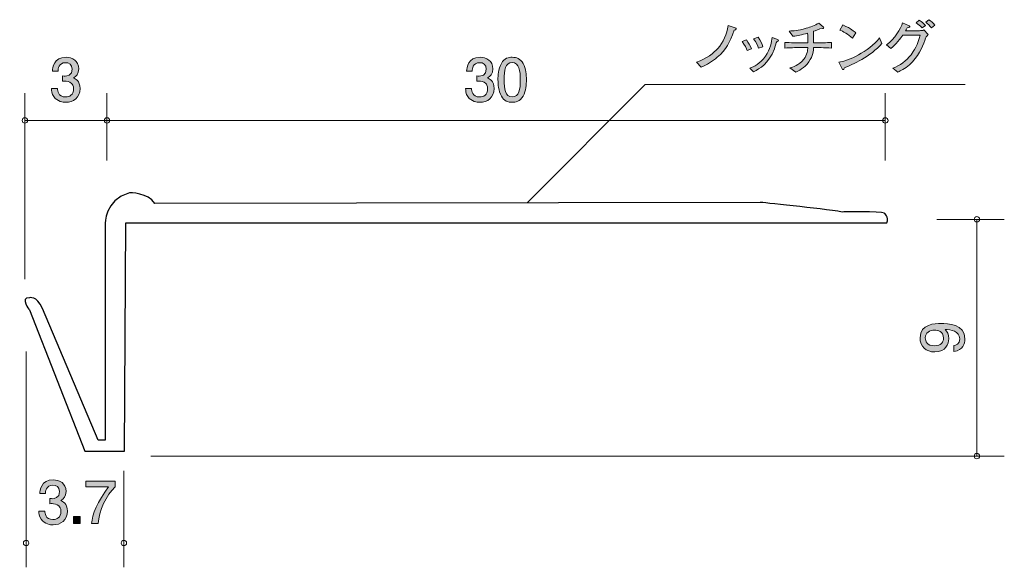
# Model space of a CAD drawing. Units: inches. Extents: x 72.8 to 108.8, y -138.6 to -118.6.
import ezdxf

# ---------------------------------------------------------------- set-up
doc = ezdxf.new("R2010")
doc.units = ezdxf.units.IN
doc.header["$MEASUREMENT"] = 0
doc.layers.add('_U+30EC_U+30A4_U+30E4_U+30FC 1', color=7, linetype='Continuous')

# ---------------------------------------------------------------- blocks, each defined once
blk = doc.blocks.new('block 2')
at = {"layer": '_U+30EC_U+30A4_U+30E4_U+30FC 1', "true_color": 0x221814}
h = blk.add_hatch(color=179, dxfattribs=at)
h.dxf.hatch_style = 2
edge = h.paths.add_edge_path()
edge.add_spline(control_points=[(107.324, -130.266), (107.324, -130.439), (107.254, -130.685), (106.922, -130.723), (106.922, -130.723), (106.922, -130.509), (106.922, -130.509), (106.982, -130.498), (107.13, -130.467), (107.13, -130.264), (107.13, -129.972), (106.8, -129.934), (106.595, -129.921), (106.675, -130.012), (106.732, -130.08), (106.732, -130.261), (106.732, -130.441), (106.626, -130.744), (106.22, -130.744), (105.901, -130.744), (105.681, -130.545), (105.681, -130.228), (105.681, -129.714), (106.235, -129.703), (106.449, -129.703), (106.679, -129.703), (107.324, -129.722), (107.324, -130.266)], knot_values=[0, 0, 0, 0, 1, 1, 1, 2, 2, 2, 3, 3, 3, 4, 4, 4, 5, 5, 5, 6, 6, 6, 7, 7, 7, 8, 8, 8, 9, 9, 9, 9], degree=3, periodic=1)
edge = h.paths.add_edge_path()
edge.add_spline(control_points=[(105.873, -130.226), (105.873, -130.344), (105.93, -130.52), (106.216, -130.52), (106.442, -130.52), (106.538, -130.38), (106.538, -130.245), (106.538, -129.982), (106.328, -129.944), (106.212, -129.944), (106.036, -129.944), (105.873, -130.04), (105.873, -130.226)], knot_values=[0, 0, 0, 0, 1, 1, 1, 2, 2, 2, 3, 3, 3, 4, 4, 4, 4], degree=3, periodic=1)
at = {"layer": '_U+30EC_U+30A4_U+30E4_U+30FC 1', "lineweight": 0}
for points, knots in [([(107.324, -130.266), (107.324, -130.439), (107.254, -130.685), (106.922, -130.723), (106.922, -130.723), (106.922, -130.509), (106.922, -130.509), (106.982, -130.498), (107.13, -130.467), (107.13, -130.264), (107.13, -129.972), (106.8, -129.934), (106.595, -129.921), (106.675, -130.012), (106.732, -130.08), (106.732, -130.261), (106.732, -130.441), (106.626, -130.744), (106.22, -130.744), (105.901, -130.744), (105.681, -130.545), (105.681, -130.228), (105.681, -129.714), (106.235, -129.703), (106.449, -129.703), (106.679, -129.703), (107.324, -129.722), (107.324, -130.266)], [0, 0, 0, 0, 1, 1, 1, 2, 2, 2, 3, 3, 3, 4, 4, 4, 5, 5, 5, 6, 6, 6, 7, 7, 7, 8, 8, 8, 9, 9, 9, 9]), ([(105.873, -130.226), (105.873, -130.344), (105.93, -130.52), (106.216, -130.52), (106.442, -130.52), (106.538, -130.38), (106.538, -130.245), (106.538, -129.982), (106.328, -129.944), (106.212, -129.944), (106.036, -129.944), (105.873, -130.04), (105.873, -130.226)], [0, 0, 0, 0, 1, 1, 1, 2, 2, 2, 3, 3, 3, 4, 4, 4, 4])]:
    blk.add_open_spline(points, degree=3, knots=knots, dxfattribs=at)
blk = doc.blocks.new('block 3')
at = {"layer": '_U+30EC_U+30A4_U+30E4_U+30FC 1', "true_color": 0x221814}
h = blk.add_hatch(color=179, dxfattribs=at)
h.dxf.hatch_style = 2
edge = h.paths.add_edge_path()
edge.add_spline(control_points=[(74.443, -121.625), (74.348, -121.625), (74.13, -121.604), (74.005, -121.418), (73.931, -121.306), (73.927, -121.206), (73.923, -121.122), (73.923, -121.122), (74.143, -121.122), (74.143, -121.122), (74.145, -121.196), (74.156, -121.431), (74.439, -121.431), (74.576, -121.431), (74.729, -121.361), (74.729, -121.132), (74.729, -121.016), (74.691, -120.967), (74.659, -120.936), (74.585, -120.862), (74.468, -120.849), (74.414, -120.849), (74.395, -120.849), (74.359, -120.851), (74.331, -120.855), (74.331, -120.855), (74.331, -120.661), (74.331, -120.661), (74.369, -120.667), (74.411, -120.669), (74.418, -120.669), (74.483, -120.669), (74.682, -120.648), (74.682, -120.411), (74.682, -120.233), (74.551, -120.178), (74.441, -120.178), (74.177, -120.178), (74.168, -120.411), (74.164, -120.483), (74.164, -120.483), (73.961, -120.483), (73.961, -120.483), (73.969, -120.358), (73.997, -119.981), (74.454, -119.981), (74.678, -119.981), (74.919, -120.108), (74.919, -120.405), (74.919, -120.591), (74.824, -120.673), (74.724, -120.735), (74.786, -120.762), (74.968, -120.843), (74.968, -121.12), (74.968, -121.458), (74.72, -121.625), (74.443, -121.625)], knot_values=[0, 0, 0, 0, 1, 1, 1, 2, 2, 2, 3, 3, 3, 4, 4, 4, 5, 5, 5, 6, 6, 6, 7, 7, 7, 8, 8, 8, 9, 9, 9, 10, 10, 10, 11, 11, 11, 12, 12, 12, 13, 13, 13, 14, 14, 14, 15, 15, 15, 16, 16, 16, 17, 17, 17, 18, 18, 18, 19, 19, 19, 19], degree=3, periodic=1)
at = {"layer": '_U+30EC_U+30A4_U+30E4_U+30FC 1', "lineweight": 0}
blk.add_open_spline([(74.443, -121.625), (74.348, -121.625), (74.13, -121.604), (74.005, -121.418), (73.931, -121.306), (73.927, -121.206), (73.923, -121.122), (73.923, -121.122), (74.143, -121.122), (74.143, -121.122), (74.145, -121.196), (74.156, -121.431), (74.439, -121.431), (74.576, -121.431), (74.729, -121.361), (74.729, -121.132), (74.729, -121.016), (74.691, -120.967), (74.659, -120.936), (74.585, -120.862), (74.468, -120.849), (74.414, -120.849), (74.395, -120.849), (74.359, -120.851), (74.331, -120.855), (74.331, -120.855), (74.331, -120.661), (74.331, -120.661), (74.369, -120.667), (74.411, -120.669), (74.418, -120.669), (74.483, -120.669), (74.682, -120.648), (74.682, -120.411), (74.682, -120.233), (74.551, -120.178), (74.441, -120.178), (74.177, -120.178), (74.168, -120.411), (74.164, -120.483), (74.164, -120.483), (73.961, -120.483), (73.961, -120.483), (73.969, -120.358), (73.997, -119.981), (74.454, -119.981), (74.678, -119.981), (74.919, -120.108), (74.919, -120.405), (74.919, -120.591), (74.824, -120.673), (74.724, -120.735), (74.786, -120.762), (74.968, -120.843), (74.968, -121.12), (74.968, -121.458), (74.72, -121.625), (74.443, -121.625)], degree=3, knots=[0, 0, 0, 0, 1, 1, 1, 2, 2, 2, 3, 3, 3, 4, 4, 4, 5, 5, 5, 6, 6, 6, 7, 7, 7, 8, 8, 8, 9, 9, 9, 10, 10, 10, 11, 11, 11, 12, 12, 12, 13, 13, 13, 14, 14, 14, 15, 15, 15, 16, 16, 16, 17, 17, 17, 18, 18, 18, 19, 19, 19, 19], dxfattribs=at)
blk = doc.blocks.new('block 4')
at = {"layer": '_U+30EC_U+30A4_U+30E4_U+30FC 1', "true_color": 0x221814}
h = blk.add_hatch(color=179, dxfattribs=at)
h.dxf.hatch_style = 2
edge = h.paths.add_edge_path()
edge.add_spline(control_points=[(73.98, -137.059), (73.885, -137.059), (73.667, -137.038), (73.542, -136.852), (73.468, -136.74), (73.464, -136.64), (73.46, -136.556), (73.46, -136.556), (73.68, -136.556), (73.68, -136.556), (73.682, -136.63), (73.692, -136.865), (73.976, -136.865), (74.113, -136.865), (74.266, -136.795), (74.266, -136.566), (74.266, -136.45), (74.228, -136.401), (74.196, -136.37), (74.122, -136.296), (74.005, -136.283), (73.951, -136.283), (73.932, -136.283), (73.896, -136.285), (73.868, -136.289), (73.868, -136.289), (73.868, -136.095), (73.868, -136.095), (73.906, -136.101), (73.948, -136.103), (73.955, -136.103), (74.02, -136.103), (74.219, -136.082), (74.219, -135.845), (74.219, -135.667), (74.088, -135.612), (73.978, -135.612), (73.714, -135.612), (73.705, -135.845), (73.701, -135.917), (73.701, -135.917), (73.498, -135.917), (73.498, -135.917), (73.506, -135.792), (73.534, -135.416), (73.991, -135.416), (74.215, -135.416), (74.456, -135.542), (74.456, -135.839), (74.456, -136.025), (74.361, -136.107), (74.261, -136.169), (74.323, -136.196), (74.505, -136.277), (74.505, -136.554), (74.505, -136.892), (74.257, -137.059), (73.98, -137.059)], knot_values=[0, 0, 0, 0, 1, 1, 1, 2, 2, 2, 3, 3, 3, 4, 4, 4, 5, 5, 5, 6, 6, 6, 7, 7, 7, 8, 8, 8, 9, 9, 9, 10, 10, 10, 11, 11, 11, 12, 12, 12, 13, 13, 13, 14, 14, 14, 15, 15, 15, 16, 16, 16, 17, 17, 17, 18, 18, 18, 19, 19, 19, 19], degree=3, periodic=1)
h = blk.add_hatch(color=179, dxfattribs=at)
h.dxf.hatch_style = 2
edge = h.paths.add_edge_path()
edge.add_spline(control_points=[(75.625, -137.009), (75.625, -137.009), (75.388, -137.009), (75.388, -137.009), (75.413, -136.7), (75.606, -136.181), (76.012, -135.676), (76.012, -135.676), (75.174, -135.676), (75.174, -135.676), (75.174, -135.676), (75.174, -135.464), (75.174, -135.464), (75.174, -135.464), (76.249, -135.464), (76.249, -135.464), (76.249, -135.464), (76.249, -135.676), (76.249, -135.676), (75.925, -135.966), (75.659, -136.558), (75.625, -137.009)], knot_values=[0, 0, 0, 0, 1, 1, 1, 2, 2, 2, 3, 3, 3, 4, 4, 4, 5, 5, 5, 6, 6, 6, 7, 7, 7, 7], degree=3, periodic=1)
h = blk.add_hatch(color=179, dxfattribs=at)
h.dxf.hatch_style = 2
h.paths.add_polyline_path([(74.725, -137.009), (74.725, -136.757), (74.977, -136.757), (74.977, -137.009)])
at = {"layer": '_U+30EC_U+30A4_U+30E4_U+30FC 1', "lineweight": 0}
blk.add_lwpolyline([(74.725, -137.009), (74.725, -136.757), (74.977, -136.757), (74.977, -137.009), (74.725, -137.009)], dxfattribs=at)
for points, knots in [([(73.98, -137.059), (73.885, -137.059), (73.667, -137.038), (73.542, -136.852), (73.468, -136.74), (73.464, -136.64), (73.46, -136.556), (73.46, -136.556), (73.68, -136.556), (73.68, -136.556), (73.682, -136.63), (73.692, -136.865), (73.976, -136.865), (74.113, -136.865), (74.266, -136.795), (74.266, -136.566), (74.266, -136.45), (74.228, -136.401), (74.196, -136.37), (74.122, -136.296), (74.005, -136.283), (73.951, -136.283), (73.932, -136.283), (73.896, -136.285), (73.868, -136.289), (73.868, -136.289), (73.868, -136.095), (73.868, -136.095), (73.906, -136.101), (73.948, -136.103), (73.955, -136.103), (74.02, -136.103), (74.219, -136.082), (74.219, -135.845), (74.219, -135.667), (74.088, -135.612), (73.978, -135.612), (73.714, -135.612), (73.705, -135.845), (73.701, -135.917), (73.701, -135.917), (73.498, -135.917), (73.498, -135.917), (73.506, -135.792), (73.534, -135.416), (73.991, -135.416), (74.215, -135.416), (74.456, -135.542), (74.456, -135.839), (74.456, -136.025), (74.361, -136.107), (74.261, -136.169), (74.323, -136.196), (74.505, -136.277), (74.505, -136.554), (74.505, -136.892), (74.257, -137.059), (73.98, -137.059)], [0, 0, 0, 0, 1, 1, 1, 2, 2, 2, 3, 3, 3, 4, 4, 4, 5, 5, 5, 6, 6, 6, 7, 7, 7, 8, 8, 8, 9, 9, 9, 10, 10, 10, 11, 11, 11, 12, 12, 12, 13, 13, 13, 14, 14, 14, 15, 15, 15, 16, 16, 16, 17, 17, 17, 18, 18, 18, 19, 19, 19, 19]), ([(75.625, -137.009), (75.625, -137.009), (75.388, -137.009), (75.388, -137.009), (75.413, -136.7), (75.606, -136.181), (76.012, -135.676), (76.012, -135.676), (75.174, -135.676), (75.174, -135.676), (75.174, -135.676), (75.174, -135.464), (75.174, -135.464), (75.174, -135.464), (76.249, -135.464), (76.249, -135.464), (76.249, -135.464), (76.249, -135.676), (76.249, -135.676), (75.925, -135.966), (75.659, -136.558), (75.625, -137.009)], [0, 0, 0, 0, 1, 1, 1, 2, 2, 2, 3, 3, 3, 4, 4, 4, 5, 5, 5, 6, 6, 6, 7, 7, 7, 7])]:
    blk.add_open_spline(points, degree=3, knots=knots, dxfattribs=at)
blk = doc.blocks.new('block 5')
at = {"layer": '_U+30EC_U+30A4_U+30E4_U+30FC 1', "true_color": 0x221814}
h = blk.add_hatch(color=179, dxfattribs=at)
h.dxf.hatch_style = 2
edge = h.paths.add_edge_path()
edge.add_spline(control_points=[(89.584, -121.625), (89.488, -121.625), (89.271, -121.604), (89.145, -121.418), (89.071, -121.306), (89.067, -121.206), (89.063, -121.122), (89.063, -121.122), (89.283, -121.122), (89.283, -121.122), (89.285, -121.196), (89.296, -121.431), (89.579, -121.431), (89.717, -121.431), (89.869, -121.361), (89.869, -121.132), (89.869, -121.016), (89.831, -120.967), (89.799, -120.936), (89.725, -120.862), (89.609, -120.849), (89.554, -120.849), (89.535, -120.849), (89.499, -120.851), (89.471, -120.855), (89.471, -120.855), (89.471, -120.661), (89.471, -120.661), (89.51, -120.667), (89.552, -120.669), (89.558, -120.669), (89.624, -120.669), (89.822, -120.648), (89.822, -120.411), (89.822, -120.233), (89.692, -120.178), (89.581, -120.178), (89.317, -120.178), (89.308, -120.411), (89.304, -120.483), (89.304, -120.483), (89.101, -120.483), (89.101, -120.483), (89.11, -120.358), (89.137, -119.981), (89.594, -119.981), (89.818, -119.981), (90.059, -120.108), (90.059, -120.405), (90.059, -120.591), (89.964, -120.673), (89.865, -120.735), (89.926, -120.762), (90.108, -120.843), (90.108, -121.12), (90.108, -121.458), (89.861, -121.625), (89.584, -121.625)], knot_values=[0, 0, 0, 0, 1, 1, 1, 2, 2, 2, 3, 3, 3, 4, 4, 4, 5, 5, 5, 6, 6, 6, 7, 7, 7, 8, 8, 8, 9, 9, 9, 10, 10, 10, 11, 11, 11, 12, 12, 12, 13, 13, 13, 14, 14, 14, 15, 15, 15, 16, 16, 16, 17, 17, 17, 18, 18, 18, 19, 19, 19, 19], degree=3, periodic=1)
h = blk.add_hatch(color=179, dxfattribs=at)
h.dxf.hatch_style = 2
edge = h.paths.add_edge_path()
edge.add_spline(control_points=[(91.167, -121.397), (91.059, -121.606), (90.885, -121.625), (90.769, -121.625), (90.608, -121.625), (90.466, -121.579), (90.371, -121.397), (90.268, -121.202), (90.248, -120.965), (90.248, -120.802), (90.248, -120.658), (90.265, -120.407), (90.371, -120.208), (90.479, -120.005), (90.64, -119.981), (90.769, -119.981), (90.928, -119.981), (91.071, -120.026), (91.167, -120.208), (91.266, -120.4), (91.289, -120.629), (91.289, -120.802), (91.289, -120.974), (91.268, -121.204), (91.167, -121.397)], knot_values=[0, 0, 0, 0, 1, 1, 1, 2, 2, 2, 3, 3, 3, 4, 4, 4, 5, 5, 5, 6, 6, 6, 7, 7, 7, 8, 8, 8, 8], degree=3, periodic=1)
edge = h.paths.add_edge_path()
edge.add_spline(control_points=[(90.769, -120.174), (90.519, -120.174), (90.473, -120.457), (90.473, -120.802), (90.473, -121.122), (90.509, -121.431), (90.769, -121.431), (91.016, -121.431), (91.065, -121.149), (91.065, -120.802), (91.065, -120.483), (91.027, -120.174), (90.769, -120.174)], knot_values=[0, 0, 0, 0, 1, 1, 1, 2, 2, 2, 3, 3, 3, 4, 4, 4, 4], degree=3, periodic=1)
at = {"layer": '_U+30EC_U+30A4_U+30E4_U+30FC 1', "lineweight": 0}
for points, knots in [([(89.584, -121.625), (89.488, -121.625), (89.271, -121.604), (89.145, -121.418), (89.071, -121.306), (89.067, -121.206), (89.063, -121.122), (89.063, -121.122), (89.283, -121.122), (89.283, -121.122), (89.285, -121.196), (89.296, -121.431), (89.579, -121.431), (89.717, -121.431), (89.869, -121.361), (89.869, -121.132), (89.869, -121.016), (89.831, -120.967), (89.799, -120.936), (89.725, -120.862), (89.609, -120.849), (89.554, -120.849), (89.535, -120.849), (89.499, -120.851), (89.471, -120.855), (89.471, -120.855), (89.471, -120.661), (89.471, -120.661), (89.51, -120.667), (89.552, -120.669), (89.558, -120.669), (89.624, -120.669), (89.822, -120.648), (89.822, -120.411), (89.822, -120.233), (89.692, -120.178), (89.581, -120.178), (89.317, -120.178), (89.308, -120.411), (89.304, -120.483), (89.304, -120.483), (89.101, -120.483), (89.101, -120.483), (89.11, -120.358), (89.137, -119.981), (89.594, -119.981), (89.818, -119.981), (90.059, -120.108), (90.059, -120.405), (90.059, -120.591), (89.964, -120.673), (89.865, -120.735), (89.926, -120.762), (90.108, -120.843), (90.108, -121.12), (90.108, -121.458), (89.861, -121.625), (89.584, -121.625)], [0, 0, 0, 0, 1, 1, 1, 2, 2, 2, 3, 3, 3, 4, 4, 4, 5, 5, 5, 6, 6, 6, 7, 7, 7, 8, 8, 8, 9, 9, 9, 10, 10, 10, 11, 11, 11, 12, 12, 12, 13, 13, 13, 14, 14, 14, 15, 15, 15, 16, 16, 16, 17, 17, 17, 18, 18, 18, 19, 19, 19, 19]), ([(91.167, -121.397), (91.059, -121.606), (90.885, -121.625), (90.769, -121.625), (90.608, -121.625), (90.466, -121.579), (90.371, -121.397), (90.268, -121.202), (90.248, -120.965), (90.248, -120.802), (90.248, -120.658), (90.265, -120.407), (90.371, -120.208), (90.479, -120.005), (90.64, -119.981), (90.769, -119.981), (90.928, -119.981), (91.071, -120.026), (91.167, -120.208), (91.266, -120.4), (91.289, -120.629), (91.289, -120.802), (91.289, -120.974), (91.268, -121.204), (91.167, -121.397)], [0, 0, 0, 0, 1, 1, 1, 2, 2, 2, 3, 3, 3, 4, 4, 4, 5, 5, 5, 6, 6, 6, 7, 7, 7, 8, 8, 8, 8]), ([(90.769, -120.174), (90.519, -120.174), (90.473, -120.457), (90.473, -120.802), (90.473, -121.122), (90.509, -121.431), (90.769, -121.431), (91.016, -121.431), (91.065, -121.149), (91.065, -120.802), (91.065, -120.483), (91.027, -120.174), (90.769, -120.174)], [0, 0, 0, 0, 1, 1, 1, 2, 2, 2, 3, 3, 3, 4, 4, 4, 4])]:
    blk.add_open_spline(points, degree=3, knots=knots, dxfattribs=at)
blk = doc.blocks.new('block 6')
at = {"layer": '_U+30EC_U+30A4_U+30E4_U+30FC 1', "true_color": 0x221814}
h = blk.add_hatch(color=179, dxfattribs=at)
h.dxf.hatch_style = 2
edge = h.paths.add_edge_path()
edge.add_spline(control_points=[(101.866, -119.626), (101.866, -119.626), (101.786, -119.626), (101.786, -119.626), (101.782, -119.73), (101.773, -119.92), (101.612, -120.149), (101.443, -120.386), (101.242, -120.477), (101.145, -120.521), (101.145, -120.521), (100.923, -120.365), (100.923, -120.365), (101.02, -120.341), (101.253, -120.284), (101.431, -120.051), (101.564, -119.874), (101.572, -119.717), (101.577, -119.626), (101.577, -119.626), (101.306, -119.626), (101.306, -119.626), (101.115, -119.626), (100.927, -119.63), (100.737, -119.645), (100.737, -119.645), (100.737, -119.436), (100.737, -119.436), (100.933, -119.451), (101.219, -119.455), (101.306, -119.455), (101.306, -119.455), (101.581, -119.455), (101.581, -119.455), (101.581, -119.343), (101.579, -119.212), (101.568, -119.099), (101.346, -119.165), (101.223, -119.19), (101.035, -119.214), (101.035, -119.214), (100.9, -119.021), (100.9, -119.021), (101.044, -119.019), (101.213, -119.015), (101.513, -118.922), (101.674, -118.873), (101.835, -118.818), (101.977, -118.729), (101.977, -118.729), (102.137, -118.865), (102.137, -118.865), (102.148, -118.875), (102.161, -118.888), (102.161, -118.905), (102.161, -118.928), (102.139, -118.928), (102.133, -118.928), (102.122, -118.928), (102.118, -118.926), (102.082, -118.92), (102.033, -118.937), (101.826, -119.015), (101.784, -119.03), (101.788, -119.309), (101.79, -119.338), (101.79, -119.455), (101.79, -119.455), (101.866, -119.455), (101.866, -119.455), (102.057, -119.455), (102.249, -119.451), (102.44, -119.438), (102.44, -119.438), (102.44, -119.645), (102.44, -119.645), (102.192, -119.626), (101.888, -119.626), (101.866, -119.626)], knot_values=[0, 0, 0, 0, 1, 1, 1, 2, 2, 2, 3, 3, 3, 4, 4, 4, 5, 5, 5, 6, 6, 6, 7, 7, 7, 8, 8, 8, 9, 9, 9, 10, 10, 10, 11, 11, 11, 12, 12, 12, 13, 13, 13, 14, 14, 14, 15, 15, 15, 16, 16, 16, 17, 17, 17, 18, 18, 18, 19, 19, 19, 20, 20, 20, 21, 21, 21, 22, 22, 22, 23, 23, 23, 24, 24, 24, 25, 25, 25, 26, 26, 26, 26], degree=3, periodic=1)
h = blk.add_hatch(color=179, dxfattribs=at)
h.dxf.hatch_style = 2
edge = h.paths.add_edge_path()
edge.add_spline(control_points=[(102.913, -120.371), (102.908, -120.379), (102.898, -120.413), (102.893, -120.42), (102.889, -120.428), (102.881, -120.432), (102.87, -120.432), (102.855, -120.432), (102.849, -120.424), (102.826, -120.381), (102.826, -120.381), (102.711, -120.161), (102.711, -120.161), (103.037, -120.117), (103.799, -119.785), (104.201, -119.267), (104.201, -119.267), (104.285, -119.472), (104.285, -119.472), (103.871, -119.96), (103.204, -120.246), (102.913, -120.371)], knot_values=[0, 0, 0, 0, 1, 1, 1, 2, 2, 2, 3, 3, 3, 4, 4, 4, 5, 5, 5, 6, 6, 6, 7, 7, 7, 7], degree=3, periodic=1)
edge = h.paths.add_edge_path()
edge.add_spline(control_points=[(103.206, -119.279), (103.067, -119.146), (102.849, -119.032), (102.745, -118.987), (102.745, -118.987), (102.862, -118.797), (102.862, -118.797), (103.177, -118.947), (103.272, -119.038), (103.327, -119.091), (103.327, -119.091), (103.206, -119.279), (103.206, -119.279)], knot_values=[0, 0, 0, 0, 1, 1, 1, 2, 2, 2, 3, 3, 3, 4, 4, 4, 4], degree=3, periodic=1)
h = blk.add_hatch(color=179, dxfattribs=at)
h.dxf.hatch_style = 2
edge = h.paths.add_edge_path()
edge.add_spline(control_points=[(105.85, -119.366), (105.763, -119.626), (105.617, -119.965), (105.293, -120.257), (105.128, -120.403), (104.97, -120.474), (104.872, -120.521), (104.872, -120.521), (104.682, -120.377), (104.682, -120.377), (104.946, -120.28), (105.179, -120.111), (105.352, -119.888), (105.45, -119.764), (105.608, -119.501), (105.682, -119.175), (105.682, -119.175), (105.046, -119.175), (105.046, -119.175), (104.976, -119.273), (104.794, -119.531), (104.617, -119.654), (104.617, -119.654), (104.449, -119.527), (104.449, -119.527), (104.758, -119.307), (104.976, -118.93), (105.044, -118.719), (105.044, -118.719), (105.264, -118.818), (105.264, -118.818), (105.268, -118.82), (105.308, -118.837), (105.308, -118.86), (105.308, -118.875), (105.308, -118.886), (105.215, -118.911), (105.175, -118.979), (105.17, -118.985), (105.154, -119.011), (105.154, -119.011), (105.477, -119.011), (105.477, -119.011), (105.663, -119.011), (105.687, -119.008), (105.714, -119.006), (105.784, -119.002), (105.799, -118.994), (105.82, -118.979), (105.82, -118.979), (105.983, -119.146), (105.983, -119.146), (105.905, -119.218), (105.896, -119.229), (105.85, -119.366)], knot_values=[0, 0, 0, 0, 1, 1, 1, 2, 2, 2, 3, 3, 3, 4, 4, 4, 5, 5, 5, 6, 6, 6, 7, 7, 7, 8, 8, 8, 9, 9, 9, 10, 10, 10, 11, 11, 11, 12, 12, 12, 13, 13, 13, 14, 14, 14, 15, 15, 15, 16, 16, 16, 17, 17, 17, 18, 18, 18, 18], degree=3, periodic=1)
edge = h.paths.add_edge_path()
edge.add_spline(control_points=[(105.761, -118.901), (105.655, -118.808), (105.642, -118.797), (105.541, -118.719), (105.541, -118.719), (105.653, -118.621), (105.653, -118.621), (105.763, -118.697), (105.795, -118.729), (105.877, -118.814), (105.877, -118.814), (105.761, -118.901), (105.761, -118.901)], knot_values=[0, 0, 0, 0, 1, 1, 1, 2, 2, 2, 3, 3, 3, 4, 4, 4, 4], degree=3, periodic=1)
edge = h.paths.add_edge_path()
edge.add_spline(control_points=[(106.095, -118.909), (106.034, -118.833), (105.968, -118.761), (105.888, -118.702), (105.888, -118.702), (106.008, -118.609), (106.008, -118.609), (106.097, -118.666), (106.15, -118.719), (106.216, -118.808), (106.216, -118.808), (106.095, -118.909), (106.095, -118.909)], knot_values=[0, 0, 0, 0, 1, 1, 1, 2, 2, 2, 3, 3, 3, 4, 4, 4, 4], degree=3, periodic=1)
h = blk.add_hatch(color=179, dxfattribs=at)
h.dxf.hatch_style = 2
edge = h.paths.add_edge_path()
edge.add_spline(control_points=[(98.886, -118.994), (98.717, -119.455), (98.596, -119.7), (98.268, -119.977), (98.09, -120.128), (97.894, -120.257), (97.678, -120.343), (97.678, -120.343), (97.507, -120.155), (97.507, -120.155), (97.862, -120.053), (98.158, -119.802), (98.281, -119.664), (98.49, -119.429), (98.615, -119.131), (98.662, -118.82), (98.662, -118.82), (98.924, -118.907), (98.924, -118.907), (98.954, -118.917), (98.96, -118.928), (98.96, -118.939), (98.96, -118.968), (98.92, -118.981), (98.886, -118.994)], knot_values=[0, 0, 0, 0, 1, 1, 1, 2, 2, 2, 3, 3, 3, 4, 4, 4, 5, 5, 5, 6, 6, 6, 7, 7, 7, 8, 8, 8, 8], degree=3, periodic=1)
h = blk.add_hatch(color=179, dxfattribs=at)
h.dxf.hatch_style = 2
edge = h.paths.add_edge_path()
edge.add_spline(control_points=[(99.363, -119.736), (99.329, -119.656), (99.276, -119.531), (99.176, -119.402), (99.176, -119.402), (99.335, -119.349), (99.335, -119.349), (99.413, -119.457), (99.466, -119.55), (99.521, -119.677), (99.521, -119.677), (99.363, -119.736), (99.363, -119.736)], knot_values=[0, 0, 0, 0, 1, 1, 1, 2, 2, 2, 3, 3, 3, 4, 4, 4, 4], degree=3, periodic=1)
edge = h.paths.add_edge_path()
edge.add_spline(control_points=[(100.48, -119.391), (100.459, -119.398), (100.448, -119.406), (100.439, -119.417), (100.433, -119.427), (100.372, -119.632), (100.357, -119.673), (100.143, -120.221), (99.826, -120.394), (99.591, -120.51), (99.591, -120.51), (99.452, -120.381), (99.452, -120.381), (99.597, -120.32), (99.834, -120.221), (100.029, -119.944), (100.211, -119.683), (100.249, -119.417), (100.274, -119.258), (100.274, -119.258), (100.439, -119.32), (100.439, -119.32), (100.482, -119.334), (100.505, -119.349), (100.505, -119.366), (100.505, -119.381), (100.494, -119.387), (100.48, -119.391)], knot_values=[0, 0, 0, 0, 1, 1, 1, 2, 2, 2, 3, 3, 3, 4, 4, 4, 5, 5, 5, 6, 6, 6, 7, 7, 7, 8, 8, 8, 9, 9, 9, 9], degree=3, periodic=1)
edge = h.paths.add_edge_path()
edge.add_spline(control_points=[(99.777, -119.645), (99.748, -119.563), (99.701, -119.438), (99.597, -119.307), (99.597, -119.307), (99.756, -119.252), (99.756, -119.252), (99.849, -119.383), (99.896, -119.489), (99.936, -119.594), (99.936, -119.594), (99.777, -119.645), (99.777, -119.645)], knot_values=[0, 0, 0, 0, 1, 1, 1, 2, 2, 2, 3, 3, 3, 4, 4, 4, 4], degree=3, periodic=1)
at = {"layer": '_U+30EC_U+30A4_U+30E4_U+30FC 1', "lineweight": 0}
for points, knots in [([(101.866, -119.626), (101.866, -119.626), (101.786, -119.626), (101.786, -119.626), (101.782, -119.73), (101.773, -119.92), (101.612, -120.149), (101.443, -120.386), (101.242, -120.477), (101.145, -120.521), (101.145, -120.521), (100.923, -120.365), (100.923, -120.365), (101.02, -120.341), (101.253, -120.284), (101.431, -120.051), (101.564, -119.874), (101.572, -119.717), (101.577, -119.626), (101.577, -119.626), (101.306, -119.626), (101.306, -119.626), (101.115, -119.626), (100.927, -119.63), (100.737, -119.645), (100.737, -119.645), (100.737, -119.436), (100.737, -119.436), (100.933, -119.451), (101.219, -119.455), (101.306, -119.455), (101.306, -119.455), (101.581, -119.455), (101.581, -119.455), (101.581, -119.343), (101.579, -119.212), (101.568, -119.099), (101.346, -119.165), (101.223, -119.19), (101.035, -119.214), (101.035, -119.214), (100.9, -119.021), (100.9, -119.021), (101.044, -119.019), (101.213, -119.015), (101.513, -118.922), (101.674, -118.873), (101.835, -118.818), (101.977, -118.729), (101.977, -118.729), (102.137, -118.865), (102.137, -118.865), (102.148, -118.875), (102.161, -118.888), (102.161, -118.905), (102.161, -118.928), (102.139, -118.928), (102.133, -118.928), (102.122, -118.928), (102.118, -118.926), (102.082, -118.92), (102.033, -118.937), (101.826, -119.015), (101.784, -119.03), (101.788, -119.309), (101.79, -119.338), (101.79, -119.455), (101.79, -119.455), (101.866, -119.455), (101.866, -119.455), (102.057, -119.455), (102.249, -119.451), (102.44, -119.438), (102.44, -119.438), (102.44, -119.645), (102.44, -119.645), (102.192, -119.626), (101.888, -119.626), (101.866, -119.626)], [0, 0, 0, 0, 1, 1, 1, 2, 2, 2, 3, 3, 3, 4, 4, 4, 5, 5, 5, 6, 6, 6, 7, 7, 7, 8, 8, 8, 9, 9, 9, 10, 10, 10, 11, 11, 11, 12, 12, 12, 13, 13, 13, 14, 14, 14, 15, 15, 15, 16, 16, 16, 17, 17, 17, 18, 18, 18, 19, 19, 19, 20, 20, 20, 21, 21, 21, 22, 22, 22, 23, 23, 23, 24, 24, 24, 25, 25, 25, 26, 26, 26, 26]), ([(103.206, -119.279), (103.067, -119.146), (102.849, -119.032), (102.745, -118.987), (102.745, -118.987), (102.862, -118.797), (102.862, -118.797), (103.177, -118.947), (103.272, -119.038), (103.327, -119.091), (103.327, -119.091), (103.206, -119.279), (103.206, -119.279)], [0, 0, 0, 0, 1, 1, 1, 2, 2, 2, 3, 3, 3, 4, 4, 4, 4]), ([(105.85, -119.366), (105.763, -119.626), (105.617, -119.965), (105.293, -120.257), (105.128, -120.403), (104.97, -120.474), (104.872, -120.521), (104.872, -120.521), (104.682, -120.377), (104.682, -120.377), (104.946, -120.28), (105.179, -120.111), (105.352, -119.888), (105.45, -119.764), (105.608, -119.501), (105.682, -119.175), (105.682, -119.175), (105.046, -119.175), (105.046, -119.175), (104.976, -119.273), (104.794, -119.531), (104.617, -119.654), (104.617, -119.654), (104.449, -119.527), (104.449, -119.527), (104.758, -119.307), (104.976, -118.93), (105.044, -118.719), (105.044, -118.719), (105.264, -118.818), (105.264, -118.818), (105.268, -118.82), (105.308, -118.837), (105.308, -118.86), (105.308, -118.875), (105.308, -118.886), (105.215, -118.911), (105.175, -118.979), (105.17, -118.985), (105.154, -119.011), (105.154, -119.011), (105.477, -119.011), (105.477, -119.011), (105.663, -119.011), (105.687, -119.008), (105.714, -119.006), (105.784, -119.002), (105.799, -118.994), (105.82, -118.979), (105.82, -118.979), (105.983, -119.146), (105.983, -119.146), (105.905, -119.218), (105.896, -119.229), (105.85, -119.366)], [0, 0, 0, 0, 1, 1, 1, 2, 2, 2, 3, 3, 3, 4, 4, 4, 5, 5, 5, 6, 6, 6, 7, 7, 7, 8, 8, 8, 9, 9, 9, 10, 10, 10, 11, 11, 11, 12, 12, 12, 13, 13, 13, 14, 14, 14, 15, 15, 15, 16, 16, 16, 17, 17, 17, 18, 18, 18, 18]), ([(105.761, -118.901), (105.655, -118.808), (105.642, -118.797), (105.541, -118.719), (105.541, -118.719), (105.653, -118.621), (105.653, -118.621), (105.763, -118.697), (105.795, -118.729), (105.877, -118.814), (105.877, -118.814), (105.761, -118.901), (105.761, -118.901)], [0, 0, 0, 0, 1, 1, 1, 2, 2, 2, 3, 3, 3, 4, 4, 4, 4]), ([(106.095, -118.909), (106.034, -118.833), (105.968, -118.761), (105.888, -118.702), (105.888, -118.702), (106.008, -118.609), (106.008, -118.609), (106.097, -118.666), (106.15, -118.719), (106.216, -118.808), (106.216, -118.808), (106.095, -118.909), (106.095, -118.909)], [0, 0, 0, 0, 1, 1, 1, 2, 2, 2, 3, 3, 3, 4, 4, 4, 4]), ([(98.886, -118.994), (98.717, -119.455), (98.596, -119.7), (98.268, -119.977), (98.09, -120.128), (97.894, -120.257), (97.678, -120.343), (97.678, -120.343), (97.507, -120.155), (97.507, -120.155), (97.862, -120.053), (98.158, -119.802), (98.281, -119.664), (98.49, -119.429), (98.615, -119.131), (98.662, -118.82), (98.662, -118.82), (98.924, -118.907), (98.924, -118.907), (98.954, -118.917), (98.96, -118.928), (98.96, -118.939), (98.96, -118.968), (98.92, -118.981), (98.886, -118.994)], [0, 0, 0, 0, 1, 1, 1, 2, 2, 2, 3, 3, 3, 4, 4, 4, 5, 5, 5, 6, 6, 6, 7, 7, 7, 8, 8, 8, 8]), ([(99.363, -119.736), (99.329, -119.656), (99.276, -119.531), (99.176, -119.402), (99.176, -119.402), (99.335, -119.349), (99.335, -119.349), (99.413, -119.457), (99.466, -119.55), (99.521, -119.677), (99.521, -119.677), (99.363, -119.736), (99.363, -119.736)], [0, 0, 0, 0, 1, 1, 1, 2, 2, 2, 3, 3, 3, 4, 4, 4, 4]), ([(100.48, -119.391), (100.459, -119.398), (100.448, -119.406), (100.439, -119.417), (100.433, -119.427), (100.372, -119.632), (100.357, -119.673), (100.143, -120.221), (99.826, -120.394), (99.591, -120.51), (99.591, -120.51), (99.452, -120.381), (99.452, -120.381), (99.597, -120.32), (99.834, -120.221), (100.029, -119.944), (100.211, -119.683), (100.249, -119.417), (100.274, -119.258), (100.274, -119.258), (100.439, -119.32), (100.439, -119.32), (100.482, -119.334), (100.505, -119.349), (100.505, -119.366), (100.505, -119.381), (100.494, -119.387), (100.48, -119.391)], [0, 0, 0, 0, 1, 1, 1, 2, 2, 2, 3, 3, 3, 4, 4, 4, 5, 5, 5, 6, 6, 6, 7, 7, 7, 8, 8, 8, 9, 9, 9, 9]), ([(99.777, -119.645), (99.748, -119.563), (99.701, -119.438), (99.597, -119.307), (99.597, -119.307), (99.756, -119.252), (99.756, -119.252), (99.849, -119.383), (99.896, -119.489), (99.936, -119.594), (99.936, -119.594), (99.777, -119.645), (99.777, -119.645)], [0, 0, 0, 0, 1, 1, 1, 2, 2, 2, 3, 3, 3, 4, 4, 4, 4]), ([(102.913, -120.371), (102.908, -120.379), (102.898, -120.413), (102.893, -120.42), (102.889, -120.428), (102.881, -120.432), (102.87, -120.432), (102.855, -120.432), (102.849, -120.424), (102.826, -120.381), (102.826, -120.381), (102.711, -120.161), (102.711, -120.161), (103.037, -120.117), (103.799, -119.785), (104.201, -119.267), (104.201, -119.267), (104.285, -119.472), (104.285, -119.472), (103.871, -119.96), (103.204, -120.246), (102.913, -120.371)], [0, 0, 0, 0, 1, 1, 1, 2, 2, 2, 3, 3, 3, 4, 4, 4, 5, 5, 5, 6, 6, 6, 7, 7, 7, 7])]:
    blk.add_open_spline(points, degree=3, knots=knots, dxfattribs=at)

msp = doc.modelspace()

# ---------------------------------------------------------------- linework, layer by layer
at = {"layer": '_U+30EC_U+30A4_U+30E4_U+30FC 1', "color": 179, "lineweight": 9, "true_color": 0x221814}
for points in [[(72.952, -128.082), (72.952, -121.288)], [(75.952, -123.748), (75.952, -121.288)], [(91.325, -125.28), (95.625, -120.98), (107.333, -120.98)], [(104.409, -123.748), (104.409, -121.288)], [(72.952, -122.288), (75.952, -122.288)], [(75.952, -122.288), (104.409, -122.288)], [(106.3, -125.9), (108.76, -125.9)], [(107.76, -134.547), (107.76, -125.9)], [(72.996, -138.609), (72.996, -130.724)], [(77.55, -134.547), (108.762, -134.547)], [(76.57, -138.609), (76.57, -135.09)]]:
    msp.add_lwpolyline(points, dxfattribs=at)
for points in [[(73.052, -122.288), (73.052, -122.232), (73.007, -122.188), (72.952, -122.188), (72.896, -122.188), (72.852, -122.232), (72.852, -122.288), (72.852, -122.343), (72.896, -122.388), (72.952, -122.388), (73.007, -122.388), (73.052, -122.343), (73.052, -122.288)], [(76.052, -122.288), (76.052, -122.232), (76.007, -122.188), (75.952, -122.188), (75.896, -122.188), (75.852, -122.232), (75.852, -122.288), (75.852, -122.343), (75.896, -122.388), (75.952, -122.388), (76.007, -122.388), (76.052, -122.343), (76.052, -122.288)], [(104.509, -122.288), (104.509, -122.232), (104.464, -122.188), (104.409, -122.188), (104.354, -122.188), (104.309, -122.232), (104.309, -122.288), (104.309, -122.343), (104.354, -122.388), (104.409, -122.388), (104.464, -122.388), (104.509, -122.343), (104.509, -122.288)], [(107.659, -125.9), (107.659, -125.955), (107.704, -126), (107.76, -126), (107.815, -126), (107.86, -125.955), (107.86, -125.9), (107.86, -125.845), (107.815, -125.8), (107.76, -125.8), (107.704, -125.8), (107.659, -125.845), (107.659, -125.9)], [(107.659, -134.547), (107.659, -134.602), (107.704, -134.647), (107.76, -134.647), (107.815, -134.647), (107.86, -134.602), (107.86, -134.547), (107.86, -134.492), (107.815, -134.447), (107.76, -134.447), (107.704, -134.447), (107.659, -134.492), (107.659, -134.547)], [(73.096, -137.722), (73.096, -137.666), (73.051, -137.622), (72.996, -137.622), (72.941, -137.622), (72.896, -137.666), (72.896, -137.722), (72.896, -137.777), (72.941, -137.822), (72.996, -137.822), (73.051, -137.822), (73.096, -137.777), (73.096, -137.722)], [(76.67, -137.722), (76.67, -137.666), (76.625, -137.622), (76.57, -137.622), (76.514, -137.622), (76.469, -137.666), (76.469, -137.722), (76.469, -137.777), (76.514, -137.822), (76.57, -137.822), (76.625, -137.822), (76.67, -137.777), (76.67, -137.722)]]:
    msp.add_open_spline(points, degree=3, knots=[0, 0, 0, 0, 1, 1, 1, 2, 2, 2, 3, 3, 3, 4, 4, 4, 4], dxfattribs=at)
at = {"layer": '_U+30EC_U+30A4_U+30E4_U+30FC 1', "color": 7, "lineweight": 25, "true_color": 0xffffff}
msp.add_open_spline([(104.466, -126.03), (104.466, -126.03), (76.641, -126.03), (76.641, -126.03), (76.641, -126.03), (76.597, -134.364), (76.597, -134.364), (76.597, -134.364), (75.141, -134.364), (75.141, -134.364), (75.141, -134.364), (73.113, -129.205), (73.113, -129.205), (73.113, -129.205), (72.76, -128.764), (73.113, -128.764), (73.113, -128.764), (73.378, -128.675), (73.598, -129.16), (73.598, -129.16), (75.627, -133.967), (75.627, -133.967), (75.627, -133.967), (75.891, -133.967), (75.891, -133.967), (75.891, -133.967), (75.891, -126.074), (75.891, -126.074), (75.891, -126.074), (75.847, -125.192), (76.773, -124.927), (76.773, -124.927), (77.479, -124.927), (77.699, -125.324), (77.699, -125.324), (99.836, -125.28), (99.836, -125.28), (99.836, -125.28), (102.041, -125.5), (102.835, -125.633), (102.835, -125.633), (104.246, -125.589), (104.378, -125.677), (104.378, -125.677), (104.555, -125.809), (104.466, -126.03)], degree=3, knots=[0, 0, 0, 0, 1, 1, 1, 2, 2, 2, 3, 3, 3, 4, 4, 4, 5, 5, 5, 6, 6, 6, 7, 7, 7, 8, 8, 8, 9, 9, 9, 10, 10, 10, 11, 11, 11, 12, 12, 12, 13, 13, 13, 14, 14, 14, 15, 15, 15, 15], dxfattribs=at)

# ---------------------------------------------------------------- block references
at = {"layer": '_U+30EC_U+30A4_U+30E4_U+30FC 1'}
for name in ['block 6', 'block 3', 'block 5', 'block 2', 'block 4']:
    msp.add_blockref(name, (0, 0), dxfattribs=at)

doc.saveas('drawing.dxf')
